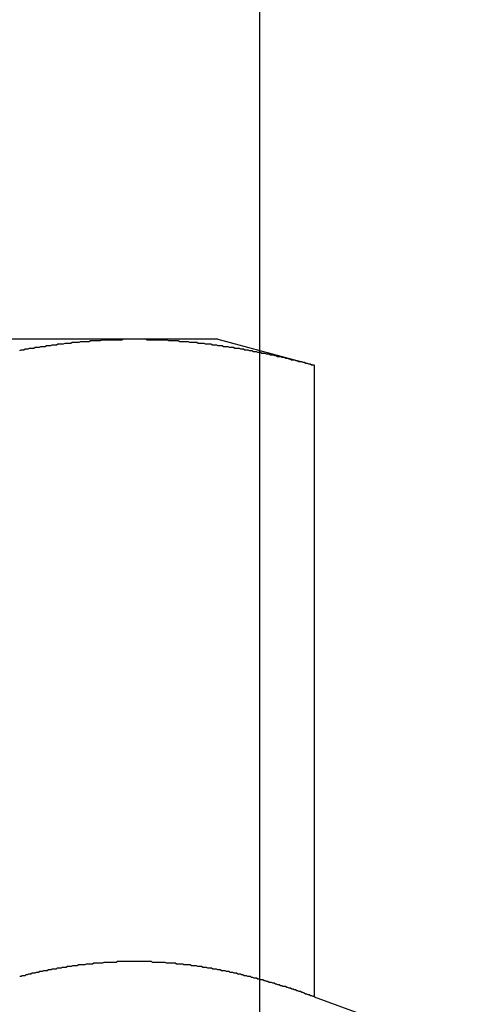
# Model space of a CAD drawing. Extents: x 2250 to 2995, y 1213 to 1908.
# Drawn here: x 2900 to 2906, y 1640 to 1652 of the extents above; entities that cross this region are included whole.
import ezdxf

# ---------------------------------------------------------------- set-up
doc = ezdxf.new("R2010")
doc.units = 0
doc.header["$LTSCALE"] = 10
doc.linetypes.add('VERDECKT', pattern=[9.525, 6.35, -3.175])
doc.layers.get('0').update_dxf_attribs({"linetype": 'CONTINUOUS'})

# ---------------------------------------------------------------- blocks, each defined once
blk = doc.blocks.new('A$C4B4C728A')
at = {"color": 3, "linetype": 'CONTINUOUS', "extrusion": (-2e-16, 1, -2e-16)}
for p, q in [((-1642.277, 241.371), (-1641.641, 243.117)), ((-1650.186, 240.211), (-1649.876, 241.371)), ((-1649.876, 241.371), (-1642.277, 241.371)), ((-1726.596, 240.711), (-1650.053, 240.711)), ((-1650.031, 240.711), (-1650.03, 240.711)), ((-1650.186, 240.211), (-1650.186, 239.206)), ((-1650.186, 239.206), (-1650.186, 232.711))]:
    blk.add_line(p, q, dxfattribs=at)
at = {"color": 1, "linetype": 'VERDECKT', "extrusion": (-2e-16, 1, -2e-16)}
for p, q in [((-1650.053, 240.711), (-1650.031, 240.711)), ((-1650.03, 240.711), (-1635.096, 240.711))]:
    blk.add_line(p, q, dxfattribs=at)
at = {"color": 3}
for points in [[(-1650.19, 239.206, 0), (-1650.19, 239.223, 0), (-1650.19, 239.24, 0), (-1650.19, 239.257, 0), (-1650.19, 239.274, 0), (-1650.19, 239.291, 0), (-1650.19, 239.308, 0), (-1650.19, 239.325, 0), (-1650.19, 239.342, 0), (-1650.18, 239.359, 0), (-1650.18, 239.376, 0), (-1650.18, 239.394, 0), (-1650.18, 239.411, 0), (-1650.18, 239.428, 0), (-1650.18, 239.445, 0), (-1650.18, 239.462, 0), (-1650.18, 239.479, 0), (-1650.18, 239.496, 0), (-1650.18, 239.513, 0), (-1650.18, 239.53, 0), (-1650.18, 239.547, 0), (-1650.18, 239.564, 0), (-1650.18, 239.581, 0), (-1650.18, 239.598, 0), (-1650.17, 239.615, 0), (-1650.17, 239.632, 0), (-1650.17, 239.649, 0), (-1650.17, 239.666, 0), (-1650.17, 239.683, 0), (-1650.17, 239.7, 0), (-1650.17, 239.717, 0), (-1650.17, 239.734, 0), (-1650.16, 239.752, 0), (-1650.16, 239.769, 0), (-1650.16, 239.786, 0), (-1650.16, 239.803, 0), (-1650.16, 239.82, 0), (-1650.16, 239.837, 0), (-1650.16, 239.854, 0), (-1650.15, 239.871, 0), (-1650.15, 239.888, 0), (-1650.15, 239.905, 0), (-1650.15, 239.922, 0), (-1650.15, 239.939, 0), (-1650.15, 239.956, 0), (-1650.14, 239.973, 0), (-1650.14, 239.99, 0), (-1650.14, 240.007, 0), (-1650.14, 240.024, 0), (-1650.14, 240.041, 0), (-1650.13, 240.058, 0), (-1650.13, 240.075, 0), (-1650.13, 240.092, 0), (-1650.13, 240.11, 0), (-1650.13, 240.127, 0), (-1650.12, 240.144, 0), (-1650.12, 240.161, 0), (-1650.12, 240.178, 0), (-1650.12, 240.195, 0), (-1650.11, 240.212, 0), (-1650.11, 240.229, 0), (-1650.11, 240.246, 0), (-1650.11, 240.263, 0), (-1650.1, 240.28, 0), (-1650.1, 240.297, 0), (-1650.1, 240.314, 0), (-1650.1, 240.331, 0), (-1650.09, 240.348, 0), (-1650.09, 240.365, 0), (-1650.09, 240.382, 0), (-1650.09, 240.399, 0), (-1650.08, 240.416, 0), (-1650.08, 240.433, 0), (-1650.08, 240.45, 0), (-1650.08, 240.468, 0), (-1650.07, 240.485, 0), (-1650.07, 240.502, 0), (-1650.07, 240.519, 0), (-1650.06, 240.536, 0), (-1650.06, 240.553, 0), (-1650.06, 240.57, 0), (-1650.05, 240.587, 0), (-1650.05, 240.604, 0), (-1650.05, 240.621, 0), (-1650.04, 240.638, 0), (-1650.04, 240.655, 0), (-1650.04, 240.672, 0), (-1650.03, 240.689, 0), (-1650.03, 240.706, 0), (-1650.03, 240.723, 0), (-1650.02, 240.74, 0), (-1650.02, 240.757, 0), (-1650.02, 240.774, 0), (-1650.01, 240.791, 0), (-1650.01, 240.808, 0), (-1650.01, 240.826, 0), (-1650, 240.843, 0), (-1650, 240.86, 0), (-1650, 240.877, 0), (-1649.99, 240.894, 0), (-1649.99, 240.911, 0), (-1649.98, 240.928, 0), (-1649.98, 240.945, 0), (-1649.98, 240.962, 0), (-1649.97, 240.979, 0), (-1649.97, 240.996, 0), (-1649.97, 241.013, 0), (-1649.96, 241.03, 0), (-1649.96, 241.047, 0), (-1649.95, 241.064, 0), (-1649.95, 241.081, 0), (-1649.94, 241.098, 0), (-1649.94, 241.115, 0), (-1649.94, 241.132, 0), (-1649.93, 241.149, 0), (-1649.93, 241.166, 0), (-1649.92, 241.184, 0), (-1649.92, 241.201, 0), (-1649.92, 241.218, 0), (-1649.91, 241.235, 0), (-1649.91, 241.252, 0), (-1649.9, 241.269, 0), (-1649.9, 241.286, 0), (-1649.89, 241.303, 0), (-1649.89, 241.32, 0), (-1649.88, 241.337, 0), (-1649.88, 241.354, 0), (-1649.88, 241.371, 0)], [(-1642.28, 241.371, 0), (-1642.28, 241.356, 0), (-1642.29, 241.341, 0), (-1642.29, 241.326, 0), (-1642.3, 241.311, 0), (-1642.3, 241.296, 0), (-1642.31, 241.281, 0), (-1642.31, 241.265, 0), (-1642.32, 241.25, 0), (-1642.33, 241.235, 0), (-1642.33, 241.22, 0), (-1642.34, 241.205, 0), (-1642.34, 241.19, 0), (-1642.35, 241.175, 0), (-1642.35, 241.16, 0), (-1642.36, 241.145, 0), (-1642.36, 241.13, 0), (-1642.37, 241.115, 0), (-1642.37, 241.099, 0), (-1642.38, 241.084, 0), (-1642.38, 241.069, 0), (-1642.39, 241.054, 0), (-1642.39, 241.039, 0), (-1642.4, 241.024, 0), (-1642.4, 241.009, 0), (-1642.4, 240.994, 0), (-1642.41, 240.979, 0), (-1642.41, 240.964, 0), (-1642.42, 240.949, 0), (-1642.42, 240.934, 0), (-1642.43, 240.918, 0), (-1642.43, 240.903, 0), (-1642.44, 240.888, 0), (-1642.44, 240.873, 0), (-1642.45, 240.858, 0), (-1642.45, 240.843, 0), (-1642.45, 240.828, 0), (-1642.46, 240.813, 0), (-1642.46, 240.798, 0), (-1642.47, 240.783, 0), (-1642.47, 240.768, 0), (-1642.48, 240.752, 0), (-1642.48, 240.737, 0), (-1642.48, 240.722, 0), (-1642.49, 240.707, 0), (-1642.49, 240.692, 0), (-1642.5, 240.677, 0), (-1642.5, 240.662, 0), (-1642.5, 240.647, 0), (-1642.51, 240.632, 0), (-1642.51, 240.617, 0), (-1642.52, 240.602, 0), (-1642.52, 240.586, 0), (-1642.52, 240.571, 0), (-1642.53, 240.556, 0), (-1642.53, 240.541, 0), (-1642.53, 240.526, 0), (-1642.54, 240.511, 0), (-1642.54, 240.496, 0), (-1642.55, 240.481, 0), (-1642.55, 240.466, 0), (-1642.55, 240.451, 0), (-1642.56, 240.436, 0), (-1642.56, 240.421, 0), (-1642.56, 240.405, 0), (-1642.57, 240.39, 0), (-1642.57, 240.375, 0), (-1642.57, 240.36, 0), (-1642.58, 240.345, 0), (-1642.58, 240.33, 0), (-1642.58, 240.315, 0), (-1642.59, 240.3, 0), (-1642.59, 240.285, 0), (-1642.59, 240.27, 0), (-1642.59, 240.255, 0), (-1642.6, 240.239, 0), (-1642.6, 240.224, 0), (-1642.6, 240.209, 0), (-1642.61, 240.194, 0), (-1642.61, 240.179, 0), (-1642.61, 240.164, 0), (-1642.61, 240.149, 0), (-1642.62, 240.134, 0), (-1642.62, 240.119, 0), (-1642.62, 240.104, 0), (-1642.62, 240.089, 0), (-1642.63, 240.074, 0), (-1642.63, 240.058, 0), (-1642.63, 240.043, 0), (-1642.63, 240.028, 0), (-1642.64, 240.013, 0), (-1642.64, 239.998, 0), (-1642.64, 239.983, 0), (-1642.64, 239.968, 0), (-1642.65, 239.953, 0), (-1642.65, 239.938, 0), (-1642.65, 239.923, 0), (-1642.65, 239.908, 0), (-1642.65, 239.892, 0), (-1642.66, 239.877, 0), (-1642.66, 239.862, 0), (-1642.66, 239.847, 0), (-1642.66, 239.832, 0), (-1642.66, 239.817, 0), (-1642.66, 239.802, 0), (-1642.67, 239.787, 0), (-1642.67, 239.772, 0), (-1642.67, 239.757, 0), (-1642.67, 239.742, 0), (-1642.67, 239.727, 0), (-1642.67, 239.711, 0), (-1642.68, 239.696, 0), (-1642.68, 239.681, 0), (-1642.68, 239.666, 0), (-1642.68, 239.651, 0), (-1642.68, 239.636, 0), (-1642.68, 239.621, 0), (-1642.68, 239.606, 0), (-1642.68, 239.591, 0), (-1642.69, 239.576, 0), (-1642.69, 239.561, 0), (-1642.69, 239.545, 0), (-1642.69, 239.53, 0), (-1642.69, 239.515, 0), (-1642.69, 239.5, 0), (-1642.69, 239.485, 0), (-1642.69, 239.47, 0), (-1642.69, 239.455, 0), (-1642.69, 239.44, 0), (-1642.69, 239.425, 0), (-1642.7, 239.41, 0), (-1642.7, 239.395, 0), (-1642.7, 239.379, 0), (-1642.7, 239.364, 0), (-1642.7, 239.349, 0), (-1642.7, 239.334, 0), (-1642.7, 239.319, 0), (-1642.7, 239.304, 0), (-1642.7, 239.289, 0), (-1642.7, 239.274, 0), (-1642.7, 239.259, 0), (-1642.7, 239.244, 0), (-1642.7, 239.229, 0), (-1642.7, 239.214, 0), (-1642.7, 239.198, 0), (-1642.7, 239.183, 0), (-1642.7, 239.168, 0), (-1642.7, 239.153, 0), (-1642.7, 239.138, 0), (-1642.7, 239.123, 0), (-1642.7, 239.108, 0), (-1642.7, 239.093, 0), (-1642.7, 239.078, 0), (-1642.7, 239.063, 0), (-1642.7, 239.048, 0), (-1642.7, 239.032, 0), (-1642.7, 239.017, 0), (-1642.7, 239.002, 0), (-1642.69, 238.987, 0), (-1642.69, 238.972, 0), (-1642.69, 238.957, 0), (-1642.69, 238.942, 0), (-1642.69, 238.927, 0), (-1642.69, 238.912, 0), (-1642.69, 238.897, 0), (-1642.69, 238.882, 0), (-1642.69, 238.867, 0), (-1642.69, 238.851, 0), (-1642.69, 238.836, 0), (-1642.68, 238.821, 0), (-1642.68, 238.806, 0), (-1642.68, 238.791, 0), (-1642.68, 238.776, 0), (-1642.68, 238.761, 0), (-1642.68, 238.746, 0), (-1642.68, 238.731, 0), (-1642.68, 238.716, 0), (-1642.67, 238.701, 0), (-1642.67, 238.685, 0), (-1642.67, 238.67, 0), (-1642.67, 238.655, 0), (-1642.67, 238.64, 0), (-1642.67, 238.625, 0), (-1642.66, 238.61, 0), (-1642.66, 238.595, 0), (-1642.66, 238.58, 0), (-1642.66, 238.565, 0), (-1642.66, 238.55, 0), (-1642.66, 238.535, 0), (-1642.65, 238.519, 0), (-1642.65, 238.504, 0), (-1642.65, 238.489, 0), (-1642.65, 238.474, 0), (-1642.65, 238.459, 0), (-1642.64, 238.444, 0), (-1642.64, 238.429, 0), (-1642.64, 238.414, 0), (-1642.64, 238.399, 0), (-1642.63, 238.384, 0), (-1642.63, 238.369, 0), (-1642.63, 238.354, 0), (-1642.63, 238.338, 0), (-1642.62, 238.323, 0), (-1642.62, 238.308, 0), (-1642.62, 238.293, 0), (-1642.62, 238.278, 0), (-1642.61, 238.263, 0), (-1642.61, 238.248, 0), (-1642.61, 238.233, 0), (-1642.61, 238.218, 0), (-1642.6, 238.203, 0), (-1642.6, 238.188, 0), (-1642.6, 238.172, 0), (-1642.59, 238.157, 0), (-1642.59, 238.142, 0), (-1642.59, 238.127, 0), (-1642.59, 238.112, 0), (-1642.58, 238.097, 0), (-1642.58, 238.082, 0), (-1642.58, 238.067, 0), (-1642.57, 238.052, 0), (-1642.57, 238.037, 0), (-1642.57, 238.022, 0), (-1642.56, 238.007, 0), (-1642.56, 237.991, 0), (-1642.56, 237.976, 0), (-1642.55, 237.961, 0), (-1642.55, 237.946, 0), (-1642.55, 237.931, 0), (-1642.54, 237.916, 0), (-1642.54, 237.901, 0), (-1642.53, 237.886, 0), (-1642.53, 237.871, 0), (-1642.53, 237.856, 0), (-1642.52, 237.841, 0), (-1642.52, 237.825, 0)], [(-1650.05, 237.825, 0), (-1650.06, 237.842, 0), (-1650.06, 237.859, 0), (-1650.06, 237.876, 0), (-1650.07, 237.893, 0), (-1650.07, 237.91, 0), (-1650.07, 237.927, 0), (-1650.08, 237.944, 0), (-1650.08, 237.961, 0), (-1650.08, 237.979, 0), (-1650.08, 237.996, 0), (-1650.09, 238.013, 0), (-1650.09, 238.03, 0), (-1650.09, 238.047, 0), (-1650.09, 238.064, 0), (-1650.1, 238.081, 0), (-1650.1, 238.098, 0), (-1650.1, 238.115, 0), (-1650.1, 238.132, 0), (-1650.11, 238.149, 0), (-1650.11, 238.166, 0), (-1650.11, 238.183, 0), (-1650.11, 238.2, 0), (-1650.12, 238.217, 0), (-1650.12, 238.234, 0), (-1650.12, 238.251, 0), (-1650.12, 238.268, 0), (-1650.13, 238.285, 0), (-1650.13, 238.302, 0), (-1650.13, 238.319, 0), (-1650.13, 238.337, 0), (-1650.13, 238.354, 0), (-1650.14, 238.371, 0), (-1650.14, 238.388, 0), (-1650.14, 238.405, 0), (-1650.14, 238.422, 0), (-1650.14, 238.439, 0), (-1650.15, 238.456, 0), (-1650.15, 238.473, 0), (-1650.15, 238.49, 0), (-1650.15, 238.507, 0), (-1650.15, 238.524, 0), (-1650.15, 238.541, 0), (-1650.16, 238.558, 0), (-1650.16, 238.575, 0), (-1650.16, 238.592, 0), (-1650.16, 238.609, 0), (-1650.16, 238.626, 0), (-1650.16, 238.643, 0), (-1650.16, 238.66, 0), (-1650.17, 238.678, 0), (-1650.17, 238.695, 0), (-1650.17, 238.712, 0), (-1650.17, 238.729, 0), (-1650.17, 238.746, 0), (-1650.17, 238.763, 0), (-1650.17, 238.78, 0), (-1650.17, 238.797, 0), (-1650.18, 238.814, 0), (-1650.18, 238.831, 0), (-1650.18, 238.848, 0), (-1650.18, 238.865, 0), (-1650.18, 238.882, 0), (-1650.18, 238.899, 0), (-1650.18, 238.916, 0), (-1650.18, 238.933, 0), (-1650.18, 238.95, 0), (-1650.18, 238.967, 0), (-1650.18, 238.984, 0), (-1650.18, 239.001, 0), (-1650.18, 239.018, 0), (-1650.18, 239.036, 0), (-1650.18, 239.053, 0), (-1650.19, 239.07, 0), (-1650.19, 239.087, 0), (-1650.19, 239.104, 0), (-1650.19, 239.121, 0), (-1650.19, 239.138, 0), (-1650.19, 239.155, 0), (-1650.19, 239.172, 0), (-1650.19, 239.189, 0), (-1650.19, 239.206, 0)]]:
    blk.add_polyline3d(points, dxfattribs=at)
at = {"color": 1}
blk.add_polyline3d([(-1642.28, 241.371, 0), (-1642.28, 241.356, 0), (-1642.29, 241.341, 0), (-1642.29, 241.326, 0), (-1642.3, 241.311, 0), (-1642.3, 241.296, 0), (-1642.31, 241.281, 0), (-1642.31, 241.265, 0), (-1642.32, 241.25, 0), (-1642.33, 241.235, 0), (-1642.33, 241.22, 0), (-1642.34, 241.205, 0), (-1642.34, 241.19, 0), (-1642.35, 241.175, 0), (-1642.35, 241.16, 0), (-1642.36, 241.145, 0), (-1642.36, 241.13, 0), (-1642.37, 241.115, 0), (-1642.37, 241.099, 0), (-1642.38, 241.084, 0), (-1642.38, 241.069, 0), (-1642.39, 241.054, 0), (-1642.39, 241.039, 0), (-1642.4, 241.024, 0), (-1642.4, 241.009, 0), (-1642.4, 240.994, 0), (-1642.41, 240.979, 0), (-1642.41, 240.964, 0), (-1642.42, 240.949, 0), (-1642.42, 240.934, 0), (-1642.43, 240.918, 0), (-1642.43, 240.903, 0), (-1642.44, 240.888, 0), (-1642.44, 240.873, 0), (-1642.45, 240.858, 0), (-1642.45, 240.843, 0), (-1642.45, 240.828, 0), (-1642.46, 240.813, 0), (-1642.46, 240.798, 0), (-1642.47, 240.783, 0), (-1642.47, 240.768, 0), (-1642.48, 240.752, 0), (-1642.48, 240.737, 0), (-1642.48, 240.722, 0), (-1642.49, 240.707, 0), (-1642.49, 240.692, 0), (-1642.5, 240.677, 0), (-1642.5, 240.662, 0), (-1642.5, 240.647, 0), (-1642.51, 240.632, 0), (-1642.51, 240.617, 0), (-1642.52, 240.602, 0), (-1642.52, 240.586, 0), (-1642.52, 240.571, 0), (-1642.53, 240.556, 0), (-1642.53, 240.541, 0), (-1642.53, 240.526, 0), (-1642.54, 240.511, 0), (-1642.54, 240.496, 0), (-1642.55, 240.481, 0), (-1642.55, 240.466, 0), (-1642.55, 240.451, 0), (-1642.56, 240.436, 0), (-1642.56, 240.421, 0), (-1642.56, 240.405, 0), (-1642.57, 240.39, 0), (-1642.57, 240.375, 0), (-1642.57, 240.36, 0), (-1642.58, 240.345, 0), (-1642.58, 240.33, 0), (-1642.58, 240.315, 0), (-1642.59, 240.3, 0), (-1642.59, 240.285, 0), (-1642.59, 240.27, 0), (-1642.59, 240.255, 0), (-1642.6, 240.239, 0), (-1642.6, 240.224, 0), (-1642.6, 240.209, 0), (-1642.61, 240.194, 0), (-1642.61, 240.179, 0), (-1642.61, 240.164, 0), (-1642.61, 240.149, 0), (-1642.62, 240.134, 0), (-1642.62, 240.119, 0), (-1642.62, 240.104, 0), (-1642.62, 240.089, 0), (-1642.63, 240.074, 0), (-1642.63, 240.058, 0), (-1642.63, 240.043, 0), (-1642.63, 240.028, 0), (-1642.64, 240.013, 0), (-1642.64, 239.998, 0), (-1642.64, 239.983, 0), (-1642.64, 239.968, 0), (-1642.65, 239.953, 0), (-1642.65, 239.938, 0), (-1642.65, 239.923, 0), (-1642.65, 239.908, 0), (-1642.65, 239.892, 0), (-1642.66, 239.877, 0), (-1642.66, 239.862, 0), (-1642.66, 239.847, 0), (-1642.66, 239.832, 0), (-1642.66, 239.817, 0), (-1642.66, 239.802, 0), (-1642.67, 239.787, 0), (-1642.67, 239.772, 0), (-1642.67, 239.757, 0), (-1642.67, 239.742, 0), (-1642.67, 239.727, 0), (-1642.67, 239.711, 0), (-1642.68, 239.696, 0), (-1642.68, 239.681, 0), (-1642.68, 239.666, 0), (-1642.68, 239.651, 0), (-1642.68, 239.636, 0), (-1642.68, 239.621, 0), (-1642.68, 239.606, 0), (-1642.68, 239.591, 0), (-1642.69, 239.576, 0), (-1642.69, 239.561, 0), (-1642.69, 239.545, 0), (-1642.69, 239.53, 0), (-1642.69, 239.515, 0), (-1642.69, 239.5, 0), (-1642.69, 239.485, 0), (-1642.69, 239.47, 0), (-1642.69, 239.455, 0), (-1642.69, 239.44, 0), (-1642.69, 239.425, 0), (-1642.7, 239.41, 0), (-1642.7, 239.395, 0), (-1642.7, 239.379, 0), (-1642.7, 239.364, 0), (-1642.7, 239.349, 0), (-1642.7, 239.334, 0), (-1642.7, 239.319, 0), (-1642.7, 239.304, 0), (-1642.7, 239.289, 0), (-1642.7, 239.274, 0), (-1642.7, 239.259, 0), (-1642.7, 239.244, 0), (-1642.7, 239.229, 0), (-1642.7, 239.214, 0), (-1642.7, 239.198, 0), (-1642.7, 239.183, 0), (-1642.7, 239.168, 0), (-1642.7, 239.153, 0), (-1642.7, 239.138, 0), (-1642.7, 239.123, 0), (-1642.7, 239.108, 0), (-1642.7, 239.093, 0), (-1642.7, 239.078, 0), (-1642.7, 239.063, 0), (-1642.7, 239.048, 0), (-1642.7, 239.032, 0), (-1642.7, 239.017, 0), (-1642.7, 239.002, 0), (-1642.69, 238.987, 0), (-1642.69, 238.972, 0), (-1642.69, 238.957, 0), (-1642.69, 238.942, 0), (-1642.69, 238.927, 0), (-1642.69, 238.912, 0), (-1642.69, 238.897, 0), (-1642.69, 238.882, 0), (-1642.69, 238.867, 0), (-1642.69, 238.851, 0), (-1642.69, 238.836, 0), (-1642.68, 238.821, 0), (-1642.68, 238.806, 0), (-1642.68, 238.791, 0), (-1642.68, 238.776, 0), (-1642.68, 238.761, 0), (-1642.68, 238.746, 0), (-1642.68, 238.731, 0), (-1642.68, 238.716, 0), (-1642.67, 238.701, 0), (-1642.67, 238.685, 0), (-1642.67, 238.67, 0), (-1642.67, 238.655, 0), (-1642.67, 238.64, 0), (-1642.67, 238.625, 0), (-1642.66, 238.61, 0), (-1642.66, 238.595, 0), (-1642.66, 238.58, 0), (-1642.66, 238.565, 0), (-1642.66, 238.55, 0), (-1642.66, 238.535, 0), (-1642.65, 238.519, 0), (-1642.65, 238.504, 0), (-1642.65, 238.489, 0), (-1642.65, 238.474, 0), (-1642.65, 238.459, 0), (-1642.64, 238.444, 0), (-1642.64, 238.429, 0), (-1642.64, 238.414, 0), (-1642.64, 238.399, 0), (-1642.63, 238.384, 0), (-1642.63, 238.369, 0), (-1642.63, 238.354, 0), (-1642.63, 238.338, 0), (-1642.62, 238.323, 0), (-1642.62, 238.308, 0), (-1642.62, 238.293, 0), (-1642.62, 238.278, 0), (-1642.61, 238.263, 0), (-1642.61, 238.248, 0), (-1642.61, 238.233, 0), (-1642.61, 238.218, 0), (-1642.6, 238.203, 0), (-1642.6, 238.188, 0), (-1642.6, 238.172, 0), (-1642.59, 238.157, 0), (-1642.59, 238.142, 0), (-1642.59, 238.127, 0), (-1642.59, 238.112, 0), (-1642.58, 238.097, 0), (-1642.58, 238.082, 0), (-1642.58, 238.067, 0), (-1642.57, 238.052, 0), (-1642.57, 238.037, 0), (-1642.57, 238.022, 0), (-1642.56, 238.007, 0), (-1642.56, 237.991, 0), (-1642.56, 237.976, 0), (-1642.55, 237.961, 0), (-1642.55, 237.946, 0), (-1642.55, 237.931, 0), (-1642.54, 237.916, 0), (-1642.54, 237.901, 0), (-1642.53, 237.886, 0), (-1642.53, 237.871, 0), (-1642.53, 237.856, 0), (-1642.52, 237.841, 0), (-1642.52, 237.825, 0)], dxfattribs=at)

msp = doc.modelspace()

# ---------------------------------------------------------------- block references
at = {"rotation": 270}
msp.add_blockref('A$C4B4C728A', (2662.657, -2.2), dxfattribs=at)

doc.saveas('drawing.dxf')
